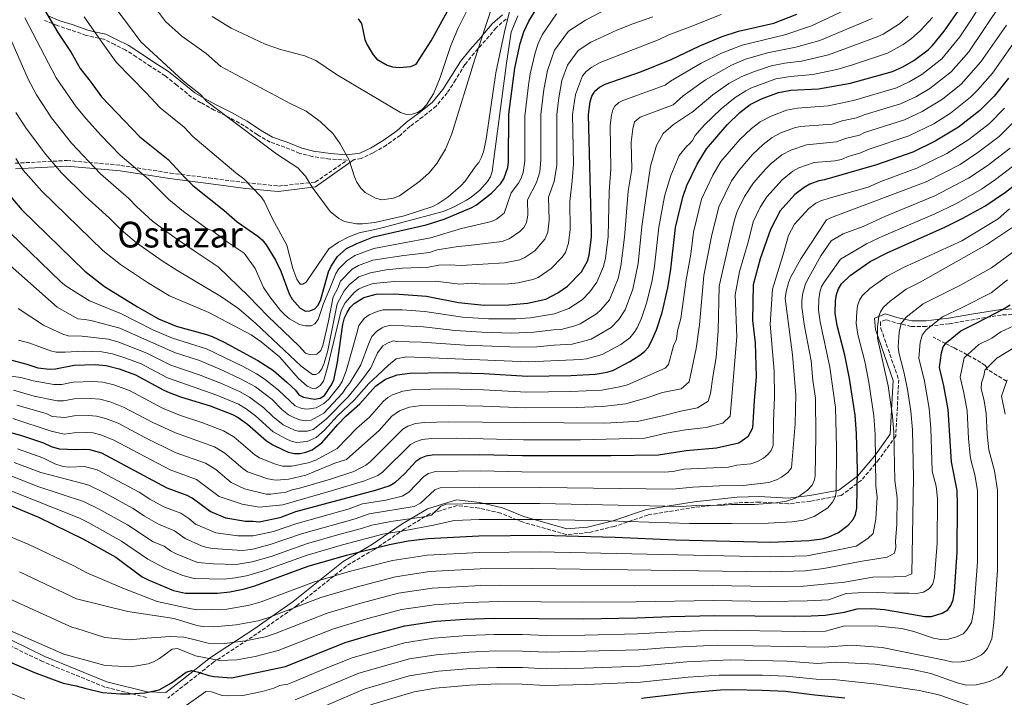
# Model space of a CAD drawing. Units: metres. Extents: x 617129 to 620565, y 4761822 to 4764194.
# Drawn here: x 618771 to 619212, y 4762939 to 4763242 of the extents above; entities that cross this region are included whole.
import ezdxf
from ezdxf.enums import TextEntityAlignment as Align

# ---------------------------------------------------------------- set-up
doc = ezdxf.new("R2010")
doc.units = ezdxf.units.M
doc.header["$MEASUREMENT"] = 0
doc.linetypes.add('DGN Style 3', pattern=[2.435891, 1.739922, -0.695969])
for name, color, linetype, lineweight in [('Barranco lineal', 142, 'DGN Style 3', 13), ('Camino', 7, 'DGN Style 3', 0), ('Curva de nivel directora', 30, 'Continuous', 30), ('Curva de nivel intermedia', 30, 'Continuous', 0), ('Margen derecho', 7, 'Continuous', 0), ('Texto de Área (paraje) menor', 7, 'Continuous', 0)]:
    doc.layers.add(name, color=color, linetype=linetype, lineweight=lineweight)
doc.styles.add('Style-Arial', font='arial.ttf')

msp = doc.modelspace()

# ---------------------------------------------------------------- linework, layer by layer
at = {"layer": 'Barranco lineal', "color": 142, "linetype": 'DGN Style 3', "lineweight": 13}
msp.add_polyline3d([(619212.6, 4763080.72, 960), (619203.45, 4763086.21, 965), (619203.67, 4763086.97, 966), (619203.02, 4763087.72, 966), (619201.05, 4763089.01, 966.97), (619195.03, 4763092.46, 970), (619189.13, 4763095.55, 973.83), (619187.08, 4763096.6, 974.73), (619185.31, 4763097.5, 975), (619179.72, 4763100.33, 975)], dxfattribs=at)
at = {"layer": 'Camino', "color": 7, "linetype": 'DGN Style 3', "lineweight": 0}
for points in [[(618813.93, 4763231.09, 1105.58), (618809.04, 4763233.54, 1105.16), (618806.93, 4763233.98, 1105), (618801.17, 4763235.2, 1103.87), (618793.92, 4763237.77, 1101.44), (618788.44, 4763239.57, 1100.16), (618786.12, 4763240.49, 1100), (618782.48, 4763241.94, 1100)], [(618988.84, 4763242.55, 1110.36), (618984.4, 4763238.56, 1112.33), (618979.63, 4763233.01, 1114.45), (618976.4, 4763229.31, 1115), (618974.72, 4763227.37, 1115.02), (618970.45, 4763222.18, 1115.06), (618966.32, 4763215.34, 1115.11), (618962.57, 4763209.62, 1115.16), (618957.58, 4763203.61, 1115.21), (618951.59, 4763198.77, 1115.27), (618946, 4763194.6, 1115.31), (618941.6, 4763190.65, 1115.35), (618935.36, 4763186.19, 1115.4), (618929.43, 4763182.71, 1115.45), (618924.15, 4763180.16, 1115.49), (618920.99, 4763179.8, 1115.29)], [(618769.36, 4763178.09, 1079.41), (618792.62, 4763179.31, 1087.26), (618816.67, 4763177.11, 1093.66), (618838.7, 4763173.71, 1098.63), (618856.01, 4763171.53, 1102.15), (618872.79, 4763169.35, 1104.86), (618887.16, 4763167.9, 1107.19), (618903.55, 4763169.63, 1110.58), (618917.84, 4763179.43, 1115.1), (618910.04, 4763179.96, 1113.94), (618902.23, 4763181.09, 1113.33), (618896.69, 4763182.5, 1112.89), (618890.03, 4763185.26, 1112.33), (618883.42, 4763187.53, 1111.79), (618877.7, 4763190.8, 1111.28), (618871.78, 4763194.82, 1110.73), (618865.02, 4763198.6, 1110.13), (618863.46, 4763199.36, 1110), (618858.41, 4763201.82, 1109.57), (618852.47, 4763205.13, 1109.05), (618848.29, 4763207.61, 1108.69), (618841.64, 4763212.99, 1108.05), (618836.51, 4763217.1, 1107.56), (618830.04, 4763221.3, 1106.99), (618823.57, 4763225.62, 1106.41), (618818.65, 4763228.76, 1105.97), (618813.93, 4763231.09, 1105.58)], [(619219.85, 4763110.62, 971.09), (619210.23, 4763110.24, 973.85), (619198.26, 4763108.31, 976.04), (619186.91, 4763106.34, 977.86), (619176.66, 4763105.13, 980.61), (619169.95, 4763105.13, 982.97), (619162.89, 4763106.79, 986.28), (619158.62, 4763108.13, 988.4), (619156.15, 4763107.16, 989.52), (619156.39, 4763104.23, 989.19), (619164.39, 4763081.31, 986.83), (619163.07, 4763056.15, 989.48), (619155.48, 4763045.68, 994.17), (619147.7, 4763036.36, 998.89), (619138.63, 4763029.56, 1003.78), (619125.01, 4763027.08, 1007.89), (619115.09, 4763025.87, 1009.28), (619102.02, 4763026.66, 1010.5), (619092.39, 4763026.28, 1010.43), (619073.3, 4763024.33, 1009.51), (619052.24, 4763020.85, 1007.07), (619037.27, 4763015.77, 1003.32), (619025.68, 4763012.96, 1001.18), (619015.82, 4763012.12, 1000.43), (618996.01, 4763017.77, 1004.24), (618986.44, 4763021.68, 1007), (618976.73, 4763023.95, 1008.57), (618966.93, 4763025.05, 1009.51), (618954.76, 4763021.37, 1010.58), (618943.36, 4763014.5, 1005.58), (618929.97, 4763005.47, 999.62), (618917.51, 4762998.07, 996.86), (618895.22, 4762980.25, 990.27), (618877.47, 4762967.76, 986.34), (618858.25, 4762955.17, 979.18), (618846.25, 4762945.65, 973.26), (618837.63, 4762939, 972.92)], [(618828.11, 4762939.25, 974.08), (618809.55, 4762943.94, 976.05), (618781.67, 4762955.36, 977.32), (618759.53, 4762966.06, 977.74)]]:
    msp.add_polyline3d(points, dxfattribs=at)
at = {"layer": 'Curva de nivel directora', "color": 30, "linetype": 'Continuous', "lineweight": 30, "flags": 128}
for points, elevation in [([(618922.75, 4763242.57), (618924.24, 4763240.56), (618925.78, 4763233.38), (618926.73, 4763231.07), (618929.48, 4763226.48), (618931.1, 4763224.57), (618935.76, 4763221.91), (618938.14, 4763221.14), (618941, 4763220.85), (618946.22, 4763221.25), (618948.64, 4763222.39), (618955.34, 4763232.85), (618970.7, 4763260.77)], 1125), ([(618778.14, 4763254.04), (618788.49, 4763236.47), (618794.51, 4763227.54), (618798.54, 4763220.37), (618803.45, 4763214.22), (618808.06, 4763207.76), (618825.11, 4763189.9), (618837.8, 4763179.69), (618845.2, 4763171.65), (618848.84, 4763168.2), (618862.71, 4763157.17), (618868.64, 4763151.87), (618877.87, 4763145.55), (618879.82, 4763143.78), (618881.68, 4763141.65), (618885.75, 4763134.77), (618888.17, 4763129.81), (618891.92, 4763119.68), (618893.28, 4763117.32), (618896.79, 4763113.23), (618899.18, 4763112.02), (618901.08, 4763112.06), (618903.41, 4763112.96), (618904.66, 4763114.51), (618905.87, 4763116.8), (618909.55, 4763129.51), (618910.68, 4763132.08), (618913.52, 4763136.35), (618917.58, 4763139.95), (618922.09, 4763142.23), (618929.53, 4763145.14), (618953.08, 4763150.51), (618961.2, 4763153.15), (618973.51, 4763158.34), (618975.69, 4763159.56), (618982.31, 4763164.73), (618986.33, 4763168.9), (618987.91, 4763171.12), (618989.61, 4763176.15), (618989.91, 4763178.7), (618990.13, 4763199.95), (618992.72, 4763220.62), (618995.19, 4763231.65), (618996.75, 4763236.85), (618999.04, 4763241.66), (619003.41, 4763248.64)], 1100), ([(618763.44, 4763167.77), (618772.45, 4763157.23), (618800.54, 4763129.89), (618809.38, 4763123.02), (618824.1, 4763113.85), (618833.56, 4763108.48), (618841.33, 4763105.29), (618854.99, 4763101.58), (618857.55, 4763100.58), (618862.78, 4763098.14), (618877.84, 4763089.92), (618884.84, 4763085.42), (618890.86, 4763080.29), (618894.67, 4763076.66), (618896.26, 4763074.61), (618898.29, 4763073.48), (618903.24, 4763072.69), (618905.77, 4763073.03), (618907.62, 4763074.34), (618910.56, 4763078.56), (618911.81, 4763081.06), (618913.45, 4763089.1), (618915.86, 4763105.95), (618916.69, 4763108.95), (618917.81, 4763111.43), (618919.21, 4763113.55), (618920.99, 4763115.41), (618925.22, 4763118.12), (618930.79, 4763119.63), (618938.99, 4763119.77), (618953.24, 4763118.62), (618967.63, 4763115.83), (618979, 4763114.7), (618990.12, 4763114.77), (618998.5, 4763115.52), (619006.68, 4763117.37), (619012.01, 4763120.11), (619016.36, 4763123.2), (619022.58, 4763129.53), (619025.27, 4763134.25), (619026.04, 4763136.96), (619026.98, 4763145), (619027.05, 4763148.01), (619025.71, 4763199.81), (619026.41, 4763205.5), (619027.17, 4763208.06), (619028.75, 4763210.46), (619030.6, 4763212.13), (619033.21, 4763213.47), (619049.42, 4763219.02), (619062.63, 4763224.42), (619075.47, 4763230.62), (619085.45, 4763234.67), (619092.81, 4763237.09), (619108.51, 4763240.73), (619118.77, 4763244.71)], 1075), ([(619052.3, 4763095.78), (619053.67, 4763098.26), (619056.06, 4763103.59), (619058.61, 4763111.32), (619061.12, 4763122.36), (619062.57, 4763130.79), (619064.66, 4763149.31), (619067.9, 4763162.93), (619069.59, 4763168.08), (619074.26, 4763177.72), (619078.43, 4763184.58), (619087.68, 4763195.24), (619093.35, 4763200.76), (619098.01, 4763204.27), (619102.97, 4763206.8), (619110.58, 4763209.74), (619116.11, 4763210.72), (619128.56, 4763211.4), (619142.86, 4763213.93), (619161.56, 4763219.02), (619166.18, 4763221.11), (619171.06, 4763223.99), (619177.49, 4763228.81), (619179.41, 4763230.78), (619184.75, 4763237.09), (619190.9, 4763246.11)], 1050), ([(619213.5, 4763216.17), (619206.97, 4763208.11), (619200.66, 4763201.65), (619191.12, 4763194.27), (619180.73, 4763187.91), (619170.67, 4763183.1), (619154.5, 4763177.41), (619131.12, 4763170.72), (619128.66, 4763170.26), (619124.6, 4763168.67), (619122.03, 4763167.3), (619117.98, 4763164.04), (619111.39, 4763156.76), (619107.06, 4763148.53), (619102.43, 4763135.32), (619099.35, 4763123.67), (619099.08, 4763107.86), (619100.27, 4763097.81), (619100.6, 4763082.68), (619099.72, 4763072.01), (619098.99, 4763059.66), (619096.95, 4763055.81), (619092.85, 4763052.96), (619082.9, 4763050.68), (619069.39, 4763049.53), (619056.95, 4763047.54), (619035.7, 4763047.23), (618996.25, 4763047.3), (618976.95, 4763047.81), (618955.83, 4763047.64), (618953.04, 4763047.18), (618950.71, 4763046.29), (618948.52, 4763044.76), (618943.78, 4763039.62), (618939.06, 4763035.22), (618936.93, 4763033.92), (618930.3, 4763031.79), (618915.89, 4763028), (618894.8, 4763022.2), (618887.76, 4763019.61), (618878.42, 4763017.72), (618875.74, 4763018.02), (618872.37, 4763017.88), (618863.6, 4763019.38), (618856.52, 4763022.43), (618848.58, 4763028.37), (618846.37, 4763029.53), (618837.41, 4763032.84), (618808.11, 4763048.45), (618802.83, 4763049.97), (618800.34, 4763050.18), (618796.42, 4763050.02), (618789.23, 4763050.32), (618785.66, 4763051.32), (618782.28, 4763052.96), (618772.01, 4763056.45), (618767.08, 4763057.8)], 1025), ([(619140.31, 4763092.26), (619136.9, 4763105.5), (619136.01, 4763111.01), (619136.12, 4763116.54), (619136.58, 4763119.39), (619137.52, 4763121.98), (619138.8, 4763124.25), (619142.64, 4763127.93), (619151.56, 4763134.13), (619159.2, 4763138.06), (619185.32, 4763149.64), (619193.1, 4763153.51), (619202.9, 4763158.93), (619212.06, 4763165.2), (619223.29, 4763173.88), (619232.96, 4763183.5), (619240.56, 4763192.99)], 1000), ([(618890.26, 4762953.18), (618916.9, 4762963.87), (618928, 4762967.15), (618943.54, 4762971.26), (618957.45, 4762973.34), (618970.6, 4762974.29), (618983.57, 4762974.79), (619023.28, 4762974.51), (619047.29, 4762974.82), (619062.23, 4762975.55), (619082.13, 4762976), (619117.92, 4762975.58), (619125.2, 4762975.79), (619131.55, 4762976.07), (619140.09, 4762977.38), (619145.85, 4762978.9), (619152.34, 4762979.05), (619158.02, 4762978.63), (619166.62, 4762977.18), (619176.09, 4762975.46), (619179.02, 4762975.54), (619183.82, 4762976.9), (619186.25, 4762978.4), (619187.7, 4762980.43), (619188.68, 4762982.98), (619189.33, 4762986.63), (619190.56, 4763004.25), (619190.69, 4763025.52), (619190.55, 4763031.77), (619187.9, 4763044.69), (619186.44, 4763067.95), (619184.59, 4763078.55), (619182.61, 4763086.71), (619183.47, 4763093.31), (619184.17, 4763096.03), (619185.7, 4763098.01), (619192.08, 4763103.24), (619199.33, 4763106.72), (619210.78, 4763112.74), (619214.13, 4763114.83)], 975), ([(618763.43, 4763091.26), (618774.57, 4763088.31), (618779.5, 4763086.65), (618784.77, 4763086.06), (618787.42, 4763086.23), (618795.86, 4763087.85), (618805.13, 4763088.12), (618810.12, 4763087.71), (618815.92, 4763086.23), (618823.24, 4763083.57), (618835.87, 4763076.59), (618838.2, 4763075.58), (618843.29, 4763073.71), (618856.57, 4763069.58), (618866.51, 4763065.77), (618869.1, 4763064.39), (618873.28, 4763061.42), (618881.83, 4763054.01), (618884.53, 4763052.26), (618889.15, 4763049.91), (618891.49, 4763048.94), (618894.34, 4763048.36), (618896.84, 4763048.41), (618899.33, 4763048.97), (618902.11, 4763050.03), (618906.57, 4763053.15), (618913.6, 4763061.27), (618917.21, 4763065), (618923.47, 4763070.52), (618930.53, 4763078.49), (618934.9, 4763081.56), (618940.21, 4763083.48), (618945.8, 4763084.28), (618962.4, 4763084.54), (618978.94, 4763084.08), (618998.37, 4763082.93), (619017.73, 4763083.2), (619028.74, 4763083.74), (619034.04, 4763084.75), (619036.8, 4763085.66), (619044.21, 4763089.49), (619048.66, 4763092.26), (619050.67, 4763093.88), (619052.3, 4763095.78)], 1050), ([(618764.51, 4763026.24), (618779.79, 4763019.86), (618800.03, 4763010.06), (618814.37, 4763001.93), (618826.24, 4762993.28), (618828.9, 4762991.82), (618840.22, 4762987.05), (618845.59, 4762985.87), (618859.86, 4762985.84), (618865.34, 4762986.51), (618871.34, 4762987.69), (618876.49, 4762989.13), (618900.33, 4762997.91), (618917.54, 4763002.96), (618936.72, 4763007.74), (618945.06, 4763009.24), (618954.03, 4763010.42), (618976.64, 4763011.52), (619004.89, 4763011.77), (619037.66, 4763010.94), (619064.61, 4763009.74), (619107.15, 4763008.67), (619124.14, 4763009.4), (619130.08, 4763010.27), (619132.76, 4763010.99), (619137.38, 4763013.1), (619141.83, 4763016.29), (619143.96, 4763018.83), (619145.05, 4763021.07), (619145.69, 4763023.95), (619145.9, 4763040.9), (619145.51, 4763057.3), (619144.9, 4763065.51), (619142.42, 4763081.85), (619140.31, 4763092.26)], 1000), ([(618749.54, 4762962.52), (618778.13, 4762950.45), (618790.94, 4762945.64), (618796.73, 4762944.56), (618800.59, 4762943.51), (618808.39, 4762941.45), (618816.53, 4762940.88), (618820.62, 4762940.91), (618827.42, 4762941.42), (618833.8, 4762942.73), (618839.24, 4762945.77), (618845.85, 4762950.59), (618848.28, 4762951.3), (618851.36, 4762950.66), (618855.94, 4762949.04), (618858.4, 4762948.62), (618866.05, 4762948), (618890.26, 4762953.18)], 975), ([(619049.44, 4762939.04), (619070.87, 4762941.51), (619084.66, 4762942.64), (619089.76, 4762942.84), (619103.4, 4762942.63), (619113.7, 4762942.08), (619126.93, 4762940.41), (619140.23, 4762939.15)], 950)]:
    msp.add_lwpolyline(points, dxfattribs=dict(at, elevation=elevation))
at = {"layer": 'Curva de nivel intermedia', "color": 30, "linetype": 'Continuous', "lineweight": 0, "flags": 128}
for points, elevation in [([(618964.6, 4763191.22), (618974.89, 4763224.67), (618988.25, 4763265.67)], 1115), ([(618867.17, 4763055.76), (618876.54, 4763047.79), (618878.64, 4763046.44), (618885.79, 4763043.5), (618888.88, 4763042.69), (618893.02, 4763042.61), (618900.39, 4763044.15), (618903.89, 4763045.38), (618913.29, 4763050.6), (618922.14, 4763059.6), (618927.77, 4763064.57), (618934.13, 4763071.74), (618936.02, 4763073.35), (618938.06, 4763074.51), (618942.76, 4763076.22), (618947.78, 4763076.96), (618962.81, 4763077.19), (618978.71, 4763076.83), (618997.94, 4763075.81), (619017.69, 4763076.03), (619031.59, 4763076.7), (619039.58, 4763078.07), (619043.08, 4763079.06), (619059.95, 4763086.5), (619061.46, 4763088.09), (619063.75, 4763096.47), (619064.97, 4763099.45), (619065.46, 4763103.15), (619066.94, 4763108.62), (619069.37, 4763125.91), (619071.5, 4763137.44), (619072.66, 4763147.32), (619076.23, 4763162), (619081.24, 4763172.76), (619084.92, 4763178.87), (619093.38, 4763188.65), (619098.49, 4763193.62), (619102.46, 4763196.65), (619107.34, 4763199.19), (619114.2, 4763201.84), (619119.12, 4763202.72), (619132.85, 4763203.68), (619144.18, 4763206.17), (619163.38, 4763211.83), (619169.09, 4763214.47), (619174.65, 4763217.77), (619183.58, 4763224.76), (619191.63, 4763234.55), (619196.82, 4763242.15), (619206.41, 4763257.76)], 1045), ([(618962.76, 4763162.91), (618968.63, 4763168.04), (618970.58, 4763170.08), (618975.05, 4763176.54), (618976.75, 4763178.38), (618977.94, 4763180.77), (618978.77, 4763183.12), (618979.97, 4763188.83), (618984.22, 4763218.53), (618988.22, 4763236.8), (618994.19, 4763261.59)], 1110), ([(618795.79, 4763072.72), (618803.22, 4763072.94), (618807.2, 4763072.62), (618811.85, 4763071.43), (618817.91, 4763069.08), (618830.92, 4763062.14), (618841.04, 4763057.58), (618858.45, 4763051.27), (618863.14, 4763048.49), (618871.24, 4763041.57), (618873.34, 4763040.22), (618882.43, 4763037.09), (618884.9, 4763036.54), (618886.26, 4763036.45), (618891.71, 4763036.86), (618899.41, 4763038.73), (618912.36, 4763043.97), (618917.48, 4763045.63), (618927.07, 4763054.2), (618932.08, 4763058.62), (618937.72, 4763065), (618941.22, 4763067.45), (618945.47, 4763068.99), (618949.95, 4763069.63), (618963.23, 4763069.84), (618978.48, 4763069.57), (618997.52, 4763068.68), (619020.16, 4763068.89), (619031.96, 4763069.35), (619042.36, 4763070.48), (619052.28, 4763073.44), (619058.85, 4763075.58), (619067.09, 4763077.3), (619070.63, 4763080.39), (619073.88, 4763095.32), (619075.27, 4763105.92), (619077.28, 4763127.94), (619080.67, 4763145.32), (619083.93, 4763158.63), (619089.59, 4763170.21), (619092.99, 4763175.04), (619099.08, 4763182.06), (619103.82, 4763186.5), (619107.76, 4763189.57), (619111.73, 4763191.6), (619117.81, 4763193.95), (619120.24, 4763194.55), (619134.67, 4763195.62), (619139.07, 4763196.99), (619145.49, 4763198.42), (619149.43, 4763199.88), (619165.2, 4763204.65), (619172, 4763207.83), (619178.25, 4763211.54), (619187.87, 4763218.96), (619195.64, 4763227.93), (619210.31, 4763249.62)], 1040), ([(618813.49, 4763248.49), (618820.07, 4763239.82), (618825.56, 4763232.32), (618844.57, 4763214.94), (618852.19, 4763208.81), (618855.1, 4763205.65), (618886.33, 4763182.16), (618895.83, 4763176.03), (618899.27, 4763172.32), (618902.11, 4763167.37), (618910.17, 4763156.58), (618914.04, 4763153.33), (618916.57, 4763152.01), (618921.93, 4763150.96), (618924.74, 4763150.94), (618930.17, 4763151.52), (618943.25, 4763154.61), (618956.05, 4763158.76), (618958.28, 4763159.89), (618962.76, 4763162.91)], 1110), ([(618857.42, 4763243.73), (618865.98, 4763238.41), (618881.22, 4763231.24), (618888.08, 4763228.95), (618898.95, 4763226.03), (618903.76, 4763223.99), (618913.09, 4763217.77), (618941.65, 4763200.73), (618944.41, 4763199.88), (618946.86, 4763200.03), (618949.24, 4763200.79), (618951.41, 4763202.14), (618953.33, 4763204.14), (618956.36, 4763209.06), (618959.36, 4763216.48), (618964.11, 4763230.66), (618967.29, 4763238.18), (618973.4, 4763250.31)], 1120), ([(618877.33, 4763083.97), (618881.23, 4763081.43), (618887.35, 4763076.52), (618894.62, 4763069.59), (618897.49, 4763068.41), (618899.97, 4763068.15), (618903.91, 4763068.78), (618907.34, 4763070.68), (618909.53, 4763072.47), (618914.22, 4763078.43), (618915.56, 4763080.55), (618917.59, 4763085.79), (618921.96, 4763101.58), (618923.1, 4763105.6), (618925.61, 4763108.82), (618927.63, 4763110.26), (618931.27, 4763111.88), (618933.79, 4763112.56), (618942.34, 4763112.51), (618952.58, 4763111.76), (618969.38, 4763109.31), (618980.99, 4763108.59), (618993.26, 4763108.59), (618999.84, 4763109.02), (619010.52, 4763110.71), (619016.96, 4763113.22), (619022.83, 4763117.02), (619026.35, 4763120.57), (619029.48, 4763124.93), (619032.44, 4763131.87), (619033.35, 4763135.72), (619034.44, 4763145.27), (619035, 4763165.52), (619035.7, 4763175.5), (619035.43, 4763194.88), (619035.95, 4763199.55), (619036.59, 4763201.99), (619037.43, 4763203.58), (619039.33, 4763205.25), (619040.99, 4763206.06), (619059.94, 4763213.03), (619062.37, 4763214.73), (619076.12, 4763222.78), (619085.22, 4763227.34), (619094.39, 4763230.79), (619113.39, 4763235.53), (619125.41, 4763239.47), (619147.93, 4763250.05)], 1070), ([(618831.75, 4763247.92), (618836.61, 4763241.38), (618843.87, 4763234.94), (618854.8, 4763227.07), (618861.32, 4763221.27), (618892.67, 4763204.58), (618899.46, 4763201.3), (618905.74, 4763196.72), (618911.55, 4763191.2), (618914.71, 4763186.81), (618918.68, 4763179.42), (618921.07, 4763172.01), (618922.15, 4763169.58), (618923.88, 4763166.93), (618925.83, 4763164.98), (618930.51, 4763162.49), (618933.35, 4763161.8), (618938.51, 4763162.44), (618941.27, 4763163.52), (618950.31, 4763170.09), (618954.43, 4763173.86), (618957.9, 4763177.97), (618961.83, 4763184.43), (618964.6, 4763191.22)], 1115), ([(618968.18, 4763124.07), (618973.61, 4763124.48), (618978.59, 4763123.98), (618990.12, 4763124.24), (618994.33, 4763124.64), (619000.87, 4763126.11), (619003.16, 4763127.08), (619009.01, 4763131.09), (619013.99, 4763136.15), (619015.45, 4763138.19), (619016.71, 4763142.36), (619017.51, 4763148.53), (619017.3, 4763160.93), (619018.44, 4763170.18), (619018.94, 4763177.6), (619018.59, 4763199.84), (619019.87, 4763208.83), (619023.07, 4763217.12), (619024.69, 4763219.02), (619027.12, 4763221), (619030.94, 4763223.18), (619057.28, 4763233.43), (619061.68, 4763235.51), (619071.16, 4763239.03), (619084.96, 4763244.63)], 1080), ([(618994.36, 4763169.22), (618995.57, 4763171.41), (618996.42, 4763173.88), (618997.17, 4763179.01), (618997.18, 4763199.06), (618998.88, 4763212.96), (618999.61, 4763218.11), (619001.9, 4763227.41), (619003.15, 4763231.57), (619004.98, 4763235.42), (619011.46, 4763244.81)], 1095), ([(618995.02, 4763147.58), (618996.81, 4763149.39), (618997.99, 4763151.61), (618998.55, 4763154.85), (618998.47, 4763161.79), (619002.38, 4763169.54), (619003.9, 4763174.31), (619004.43, 4763179.39), (619004.36, 4763199.89), (619005.76, 4763211.1), (619007.35, 4763219.5), (619010.55, 4763228.59), (619016.83, 4763237.13), (619024.38, 4763242.1), (619035, 4763247.53)], 1090), ([(618761.64, 4763137.13), (618788.22, 4763113.77), (618797.43, 4763108.47), (618800.6, 4763108.3), (618803.28, 4763107.78), (618816.19, 4763104.34), (618840.59, 4763093.42), (618851.8, 4763089.97), (618861.97, 4763085.6), (618870.13, 4763081.75), (618876.86, 4763078.09), (618884.24, 4763072.41), (618888.58, 4763067.98), (618891.53, 4763065.68), (618894.34, 4763064.23), (618896.71, 4763063.43), (618899.21, 4763062.89), (618901.68, 4763063.21), (618907.32, 4763066.37), (618915.72, 4763075.34), (618917.31, 4763077.79), (618918.88, 4763079.57), (618923.99, 4763087.95), (618927.36, 4763097.24), (618928.82, 4763100.59), (618931.08, 4763103.09), (618933.41, 4763104.46), (618934.36, 4763104.95), (618936.79, 4763105.49), (618943.21, 4763105.46), (618951.91, 4763104.91), (618966.15, 4763103.26), (618977.98, 4763102.56), (618991.42, 4763102.15), (619001.19, 4763102.52), (619010.1, 4763103.69), (619013.5, 4763103.82), (619019.62, 4763105.37), (619021.92, 4763106.33), (619029.3, 4763110.84), (619031.16, 4763112.49), (619035.02, 4763117.02), (619038.95, 4763126.57), (619040.2, 4763132.03), (619041.86, 4763145.04), (619043.41, 4763165.56), (619045.07, 4763175.49), (619044.76, 4763187.49), (619045.46, 4763193.48), (619046.28, 4763196.57), (619048.74, 4763198.71), (619063.52, 4763204.2), (619068.03, 4763208.23), (619078.05, 4763215.36), (619089.6, 4763221.99), (619095.95, 4763224.55), (619105.76, 4763227.5), (619118.31, 4763229.98), (619129.16, 4763232.98), (619152.49, 4763242.81)], 1065), ([(619168.56, 4763243.75), (619164.65, 4763240.42), (619157.4, 4763235.78), (619154.79, 4763234.52), (619132.91, 4763226.48), (619120.89, 4763223.73), (619113.5, 4763222.8), (619107.37, 4763221.58), (619099.88, 4763219.14), (619094.24, 4763216.88), (619088.44, 4763213.73), (619081.26, 4763208.65), (619071.88, 4763200.7), (619071.25, 4763200.48), (619063.66, 4763195.4), (619059.12, 4763191.44), (619056.03, 4763185.96), (619053.43, 4763176.82), (619051.68, 4763164.57), (619049.59, 4763149.79), (619047.96, 4763133.26), (619045.47, 4763121.77), (619042.05, 4763112.59), (619039.32, 4763108.17), (619035.77, 4763104.65), (619026.88, 4763099.44), (619018.34, 4763097.18), (619010.31, 4763096.83), (619002.54, 4763096.03), (618994.56, 4763095.82), (618970.41, 4763096.75), (618951.24, 4763098.06), (618939.8, 4763098.42), (618938.35, 4763098.63), (618935.83, 4763097.71), (618933.73, 4763096.52), (618931.44, 4763093.38), (618928.42, 4763086.6), (618924.16, 4763080.96), (618918.3, 4763073.73), (618908.5, 4763063.7), (618902.56, 4763059.09), (618900.13, 4763058.38), (618895.91, 4763058.35), (618894.21, 4763058.76), (618889.23, 4763061.2), (618884.57, 4763064.86), (618880.64, 4763068.71), (618874.11, 4763073.59), (618869.64, 4763076), (618861.68, 4763079.57), (618852.14, 4763083.34), (618839.03, 4763087.8), (618828.29, 4763093.15), (618815.71, 4763098.17), (618811.07, 4763099.44), (618799.17, 4763100.82), (618793.12, 4763101.01), (618790.73, 4763101.69), (618782.06, 4763105.71), (618770.83, 4763113.2)], 1060), ([(618773.79, 4763243.02), (618777.24, 4763236.2), (618787.79, 4763216.25), (618796.73, 4763203.26), (618801.23, 4763197.79), (618807.65, 4763190.62), (618816.37, 4763181.62), (618829.03, 4763171.01), (618838.04, 4763161.92), (618844.61, 4763156.56), (618855.17, 4763148.79), (618857.69, 4763147.89), (618863.34, 4763143.6), (618871.8, 4763137.93), (618876.71, 4763131.06), (618880.4, 4763122.6), (618883.2, 4763118.32), (618888.06, 4763112.25), (618890.01, 4763110.36), (618892.1, 4763108.59), (618896.52, 4763106.03), (618899.21, 4763105.4), (618901.71, 4763105.39), (618903.32, 4763106.32), (618904.81, 4763108.21), (618907.31, 4763115.33), (618909.81, 4763121.34), (618912.74, 4763128.74), (618914.12, 4763130.82), (618917.64, 4763134.48), (618921.32, 4763136.77), (618929.78, 4763140.04), (618955.01, 4763144.75), (618968.94, 4763148.97), (618982.32, 4763152.09), (618984.58, 4763153.11), (618988.01, 4763155.73), (618991.17, 4763164.89), (618994.36, 4763169.22)], 1095), ([(618783.28, 4763066.2), (618785.98, 4763064.89), (618791.58, 4763064.36), (618795.76, 4763065.16), (618802.26, 4763065.35), (618805.75, 4763065.07), (618809.81, 4763064.03), (618815.4, 4763061.85), (618827.33, 4763055.46), (618840.99, 4763048.86), (618854.43, 4763044.02), (618859.11, 4763041.22), (618865.95, 4763035.35), (618871.97, 4763032.53), (618881.56, 4763030.22), (618883.65, 4763030.21), (618890.39, 4763031.11), (618893.21, 4763032.14), (618897.07, 4763032.96), (618910.38, 4763036.81), (618920.81, 4763040.33), (618926.1, 4763043.12), (618928.04, 4763044.68), (618942.76, 4763059.26), (618944.9, 4763060.54), (618948.42, 4763061.73), (618952.32, 4763062.26), (618963.27, 4763062.49), (618978.25, 4763062.31), (619032.91, 4763061.84), (619041.12, 4763062.34), (619048.14, 4763062.81), (619059.32, 4763065.34), (619066.96, 4763067.21), (619074.49, 4763068.8), (619079.22, 4763071.72), (619080.29, 4763075.15), (619081.3, 4763082.55), (619082.78, 4763091.19), (619083.61, 4763103.21), (619084.12, 4763123.16), (619088.67, 4763143.33), (619090.94, 4763152.86), (619092.12, 4763156.47), (619095.39, 4763163.21), (619099.45, 4763169.33), (619104.78, 4763175.47), (619107.29, 4763177.91), (619112.14, 4763181.9), (619116.1, 4763183.99), (619123.15, 4763186.36), (619136.49, 4763187.58), (619140.63, 4763189.13), (619146.81, 4763190.67), (619149.13, 4763191.77), (619167.02, 4763197.46), (619174.91, 4763201.19), (619183.89, 4763206.76), (619192.29, 4763213.39), (619201.08, 4763223.35), (619212.52, 4763239.84)], 1035), ([(618800.3, 4763243.52), (618807.9, 4763232.59), (618814.5, 4763223.27), (618828, 4763209.5), (618834.27, 4763202.91), (618844.97, 4763194.27), (618848.87, 4763190.04), (618868.05, 4763173.79), (618871.65, 4763171.15), (618879.28, 4763163.25), (618880.66, 4763161.17), (618884.51, 4763153.3), (618890.87, 4763141.47), (618893.56, 4763131.1), (618895.38, 4763126.3), (618896.82, 4763124.09), (618898, 4763124.03), (618899.52, 4763124.88), (618909.57, 4763139.88), (618913.89, 4763142.74), (618918.55, 4763145.21), (618923.21, 4763146.95), (618932.26, 4763148.9), (618960.71, 4763156.52), (618965.3, 4763158.46), (618971.17, 4763161.62), (618973.3, 4763162.95), (618977.14, 4763166.1), (618980.49, 4763169.89), (618981.84, 4763172.03), (618982.68, 4763174.35), (618989.07, 4763222.87), (618991.18, 4763236.7), (618994.1, 4763243.94)], 1105), ([(619179.4, 4763243.28), (619173.98, 4763237.27), (619170.08, 4763233.86), (619166.37, 4763231.17), (619159.38, 4763227.22), (619143.3, 4763221.99), (619136.65, 4763219.99), (619125.95, 4763217.81), (619116.03, 4763216.91), (619109.45, 4763215.77), (619098.63, 4763211.78), (619095.97, 4763210.5), (619091.22, 4763207.5), (619084.95, 4763202.38), (619077.42, 4763195.03), (619073.44, 4763190.51), (619072.18, 4763188.22), (619070.68, 4763186.55), (619069.68, 4763185.68), (619066.24, 4763181.56), (619062.46, 4763172.62), (619060.14, 4763164.9), (619059.7, 4763163.23), (619057.12, 4763149.55), (619055.27, 4763132.02), (619054.13, 4763125.62), (619051.84, 4763115.99), (619049.36, 4763108.77), (619047.45, 4763104.51), (619046.13, 4763102.4), (619044.15, 4763100.09), (619040.1, 4763097.08), (619031.84, 4763092.55), (619024.77, 4763090.7), (619022.29, 4763090.37), (618998.88, 4763089.38), (618944.37, 4763091.57), (618939.77, 4763090.65), (618936.34, 4763087.84), (618931.32, 4763083.19), (618927.46, 4763079.56), (618920.88, 4763072.12), (618913.5, 4763065.12), (618907.69, 4763058.79), (618903.97, 4763055.51), (618899.94, 4763053.68), (618895.11, 4763053.33), (618892.85, 4763053.85), (618890.56, 4763054.86), (618884.78, 4763058.08), (618876.8, 4763065.2), (618872.63, 4763068.27), (618869.19, 4763070.33), (618859.6, 4763074.4), (618837.47, 4763082.19), (618825.77, 4763088.36), (618818.86, 4763091.01)], 1055), ([(618902.29, 4763083.64), (618903.75, 4763083.59), (618905.18, 4763084.44), (618906.45, 4763086.19), (618907.57, 4763088.67), (618909.25, 4763094.38), (618913.32, 4763115.3), (618916.41, 4763121.05), (618918.68, 4763123.72), (618923.06, 4763127.31), (618928.24, 4763129.03), (618935.23, 4763130.45), (618942.55, 4763131.13), (618954.13, 4763131.68), (618958.82, 4763132.53), (618963.61, 4763132.74), (618968.74, 4763132.31), (618988.13, 4763133.57), (618995.07, 4763134.86), (618997.31, 4763135.98), (619001.67, 4763138.98), (619006.14, 4763144.07), (619007.48, 4763147.23), (619008.05, 4763152.7), (619007.85, 4763162.86), (619010.41, 4763169.87), (619011.61, 4763177.26), (619011.48, 4763199.87), (619012.4, 4763207.25), (619013.83, 4763215.03), (619016.38, 4763221.92), (619021.03, 4763228.47), (619026.72, 4763232.26), (619038.35, 4763237.52), (619045.57, 4763240.4), (619054.51, 4763243.59)], 1085), ([(618767.46, 4763233.44), (618775.3, 4763215.65), (618778.91, 4763208.71), (618785.62, 4763198.38), (618794.62, 4763186.99), (618807.63, 4763173.34), (618820.26, 4763162.33), (618823.72, 4763158.73), (618830.87, 4763152.2), (618840.48, 4763145.06), (618849.47, 4763138.87), (618860.13, 4763131.72), (618873.78, 4763118.71), (618882.34, 4763109.79), (618896.41, 4763096.28), (618899.25, 4763093.21), (618901.45, 4763092.45), (618904.3, 4763092.79), (618905.99, 4763094.33), (618906.92, 4763096.67), (618909.37, 4763106.9), (618911.57, 4763118.32), (618913.65, 4763122.22), (618914.8, 4763125.41), (618920.02, 4763130.78), (618922.88, 4763132.33), (618929.27, 4763134.71), (618943.08, 4763136.91), (618954.57, 4763138.22), (618958.02, 4763139.34), (618967.47, 4763140.91), (618972.15, 4763141.24), (618987.11, 4763143.1), (618990.28, 4763144.23), (618995.02, 4763147.58)], 1090), ([(618955.59, 4763055), (618966.55, 4763055.14), (618996.67, 4763054.43), (619022.09, 4763054.5), (619050.92, 4763055.22), (619060.36, 4763057.39), (619068.99, 4763058.89), (619078.25, 4763060.01), (619085.72, 4763061.85), (619088.96, 4763065), (619089.74, 4763073.83), (619091.94, 4763100.51), (619091.33, 4763119.3), (619093.23, 4763129.66), (619097.02, 4763142.79), (619099.33, 4763151.9), (619102.43, 4763158.38), (619105.41, 4763163), (619112.26, 4763170.64), (619117.08, 4763174.6), (619119.71, 4763176.05), (619126.52, 4763178.42), (619135.84, 4763179.15), (619138.79, 4763179.68), (619142.19, 4763181.28), (619147.03, 4763182.55), (619151.23, 4763184.39), (619168.84, 4763190.28), (619180.02, 4763195.74), (619187.5, 4763200.53), (619196.52, 4763207.55), (619199.8, 4763210.84), (619206.25, 4763218.41), (619217.39, 4763234.31)], 1030), ([(618769.75, 4763200.81), (618774.47, 4763193.46), (618783.06, 4763181.93), (618790.14, 4763173.83), (618800.7, 4763163.35), (618811.49, 4763153.66), (618816.78, 4763148.35), (618823.71, 4763142.47), (618835.16, 4763134.48), (618842.2, 4763130.01), (618861.65, 4763118.32), (618869.47, 4763112.95), (618877.04, 4763106.42), (618897.26, 4763087.44), (618902.29, 4763083.64)], 1085), ([(619211.71, 4763202.69), (619204.96, 4763195.84), (619195.66, 4763188.72), (619185.83, 4763182.47), (619172.48, 4763175.91), (619156.35, 4763169.95), (619150.75, 4763167.42), (619133.26, 4763162.54), (619129.49, 4763161.27), (619127.25, 4763160.18), (619124.16, 4763157.92), (619117.75, 4763150.88), (619115.09, 4763145.75), (619112.68, 4763137.34), (619110.84, 4763131.06)], 1020), ([(618769.01, 4763044.36), (618780.92, 4763039.89), (618799.63, 4763034.91), (618802.36, 4763034.17), (618809.62, 4763030.66), (618822.22, 4763023.76), (618827.29, 4763020.37), (618833.5, 4763016.74), (618840.58, 4763013.82), (618845.41, 4763010.3), (618852.7, 4763007.14), (618855.05, 4763006.27), (618857.7, 4763005.89), (618868.64, 4763005.06), (618871.14, 4763005.05), (618875.65, 4763005.65), (618883.43, 4763007.62), (618897.36, 4763012.5), (618921.4, 4763019.19), (618927.67, 4763021.36), (618947.77, 4763024.71), (618950.64, 4763026.1), (618957, 4763032.17), (618959.43, 4763032.95), (618976.78, 4763033.28), (619004.43, 4763033.14), (619063.26, 4763032.34), (619072.38, 4763033.32), (619084.32, 4763033.88), (619094.85, 4763033.97), (619106.26, 4763035.36), (619109.72, 4763036.58), (619111.91, 4763037.77), (619114.74, 4763039.89), (619116.46, 4763041.91), (619118.15, 4763061.61), (619118.41, 4763074.67), (619116.93, 4763092.41), (619113.64, 4763117.64), (619114.05, 4763120.82), (619115.03, 4763124.62), (619116.02, 4763126.96), (619120.68, 4763135.34), (619132.12, 4763152.83), (619135.01, 4763154.13), (619176.61, 4763169.71), (619191.89, 4763177.58), (619199.76, 4763182.84), (619209.22, 4763190.08), (619216.89, 4763197.68)], 1015), ([(618767.51, 4763038.32), (618780.07, 4763033.42), (618799.92, 4763026.93), (618806.42, 4763023.8), (618819.61, 4763016.49), (618831.08, 4763008.92), (618835.95, 4763006.91), (618838.88, 4763004.77), (618841.11, 4763003.57), (618850.92, 4762999.68), (618857.87, 4762999), (618868.21, 4762998.72), (618875.37, 4762999.94), (618883.81, 4763002.36), (618899.63, 4763008.01), (618914.04, 4763012.21), (618924.16, 4763014.79), (618928.91, 4763016.37), (618937.36, 4763018.02), (618953.19, 4763020.11), (618955.58, 4763020.83), (618959.73, 4763024.81), (618962.09, 4763025.66), (618977.1, 4763026.03), (619003.98, 4763026.02), (619067.04, 4763024.72), (619076.47, 4763025.29), (619084.52, 4763025.09), (619089.41, 4763025.54), (619099.95, 4763025.56), (619109.44, 4763026.3), (619114.2, 4763026.99), (619118.16, 4763028.4), (619120.36, 4763029.57), (619123.64, 4763031.94), (619125.62, 4763034.22), (619126.74, 4763036.53), (619127.01, 4763038.32), (619127.36, 4763056.37), (619127.14, 4763073.04), (619125.93, 4763081.03), (619125.26, 4763089.71), (619122.28, 4763105.32), (619121.12, 4763113.77), (619121.07, 4763116.26), (619121.41, 4763119.39), (619122.53, 4763123.74), (619123.58, 4763126.01), (619129.55, 4763136.74), (619134.13, 4763143.36), (619139.51, 4763146.57), (619148.44, 4763149.85), (619158.21, 4763154.27), (619180.57, 4763163.52), (619195.56, 4763171.36), (619203.86, 4763176.96), (619214.13, 4763184.87)], 1010), ([(618766.01, 4763032.28), (618797.81, 4763019.55), (618802.34, 4763017.42), (618816.99, 4763009.21), (618828.66, 4763001.1), (618836.26, 4762997.16), (618844.38, 4762993.74), (618849.49, 4762992.5), (618862.78, 4762992.24), (618867.76, 4762992.72), (618872.87, 4762993.69), (618880.37, 4762995.87), (618899.88, 4763002.93), (618915.72, 4763007.56), (618933.7, 4763012.28), (618943.69, 4763013.97), (618956.45, 4763016.35), (618965.58, 4763018.37), (618976.87, 4763018.77), (619004.74, 4763018.89), (619034.52, 4763018.29), (619070.83, 4763017.11), (619089.56, 4763017.04), (619106.04, 4763017.21), (619116.79, 4763017.85), (619121.74, 4763018.55), (619126.59, 4763020.21), (619132.72, 4763024.05), (619134.79, 4763026.52), (619135.91, 4763028.83), (619136.35, 4763031.14), (619136.57, 4763051.13), (619136.07, 4763068.91), (619133.6, 4763086.98), (619129.32, 4763107.19), (619128.57, 4763112.39), (619128.71, 4763117.39), (619129.16, 4763120.43), (619129.91, 4763122.95), (619131.18, 4763125.12), (619138.39, 4763135.26), (619144.43, 4763138.82), (619150, 4763141.99), (619157.56, 4763145.64), (619180.25, 4763155.34), (619190.17, 4763160.16), (619201.33, 4763166.49), (619207.57, 4763170.79), (619217.73, 4763178.56)], 1005), ([(618769.67, 4763180.22), (618773.05, 4763175.05), (618781.3, 4763165.53), (618808.67, 4763139.11), (618816.54, 4763132.75), (618828.63, 4763124.77), (618838.33, 4763118.84), (618855.95, 4763111.38), (618874.9, 4763101.41), (618879.44, 4763098.21), (618887.63, 4763091.61), (618896.12, 4763081.82), (618899.92, 4763078.41), (618902.35, 4763077.38), (618903.98, 4763077.6), (618905.72, 4763078.73), (618907.17, 4763080.72), (618909.07, 4763086.8), (618915.08, 4763112.28), (618916.98, 4763115.71), (618920.89, 4763120.24), (618922.87, 4763121.76), (618925.11, 4763122.91), (618929.51, 4763124.33), (618939.05, 4763125.29), (618957.26, 4763125.34), (618968.18, 4763124.07)], 1080), ([(618761.84, 4763013.39), (618775.6, 4763007.64), (618795.65, 4762998.14), (618801.51, 4762995.06), (618817.53, 4762988.19), (618832.87, 4762982.19), (618846.76, 4762979.21), (618850.58, 4762978.41), (618864.05, 4762978.78), (618874.17, 4762980.5), (618879.45, 4762982.02), (618903.17, 4762990.93), (618919.29, 4762995.7), (618938.06, 4763000.44), (618953.57, 4763002.92), (618976.94, 4763004.14), (619003.58, 4763004.36), (619106.98, 4763002.1), (619123.34, 4763002.64), (619136.53, 4763005.06), (619145.33, 4763006.93), (619150.5, 4763010.37), (619152.93, 4763012.64), (619154.16, 4763019.02), (619154.74, 4763028.77), (619154.19, 4763033.86), (619153.86, 4763056.85), (619153.27, 4763065.25), (619151.05, 4763080.21), (619149.17, 4763089.52), (619146.08, 4763101.5), (619145.4, 4763106.45), (619145.57, 4763111.67), (619145.98, 4763114.36), (619146.8, 4763116.83), (619148, 4763118.83), (619151.46, 4763122.15), (619159.18, 4763127.68), (619166.54, 4763131.49), (619192.62, 4763143.42), (619208.81, 4763153.3), (619213.89, 4763157.71)], 995), ([(618771.4, 4762995.42), (618796.87, 4762983.45), (618819.71, 4762977.74), (618840.42, 4762974.6), (618850.55, 4762971.43), (618853.02, 4762971.04), (618858.07, 4762970.9), (618868.25, 4762971.73), (618877.97, 4762973.54), (618882.75, 4762975.02), (618906.02, 4762983.94), (618921.81, 4762988.66), (618939.39, 4762993.15), (618954.66, 4762995.53), (618977.25, 4762996.77), (619000.51, 4762996.98), (619106.86, 4762995.49), (619122.55, 4762995.87), (619130.93, 4762996.95), (619147.15, 4763000.07), (619159.26, 4763002.01), (619162.53, 4763003.75), (619163.02, 4763006.52), (619162.94, 4763008.97), (619163.59, 4763016.57), (619163.72, 4763028.58), (619162.61, 4763036.27), (619162.16, 4763057.8), (619161.65, 4763064.99), (619159.68, 4763078.57), (619154.87, 4763099.96), (619154.82, 4763104.84), (619155.5, 4763109.7), (619156.18, 4763111.6), (619157.56, 4763113.7), (619160.54, 4763116.44), (619167.77, 4763121.77), (619173.88, 4763124.92), (619203.81, 4763141.79), (619218.51, 4763151.57)], 990), ([(618767.04, 4763147.18), (618789.84, 4763125.03), (618792.26, 4763123.17), (618802.67, 4763116.62), (618817.02, 4763110.75), (618831, 4763103.62), (618839.8, 4763099.85), (618854.98, 4763095.17), (618871.37, 4763087.23), (618877.33, 4763083.97)], 1070), ([(619222.6, 4763143.58), (619205.87, 4763131.33), (619191.91, 4763123.65), (619175.29, 4763115.22), (619167.67, 4763109.21), (619165.51, 4763106.41), (619164.53, 4763102.6), (619164.13, 4763095.97), (619164.45, 4763093.49), (619166.84, 4763084.22), (619168.31, 4763076.93), (619169.78, 4763067.22), (619170.46, 4763058.99), (619170.98, 4763037.61), (619170.21, 4762994.53), (619167.2, 4762993.36), (619162.23, 4762993.24), (619152.84, 4762993.02), (619140.18, 4762990.78), (619123.37, 4762989.22), (619121.75, 4762989.11), (619106.74, 4762988.88), (619081.12, 4762989.35), (619046.44, 4762989.14), (618986.3, 4762989.53), (618977.55, 4762989.39), (618955.75, 4762988.15), (618940.73, 4762985.86), (618923.95, 4762981.51), (618908.87, 4762976.96), (618886.04, 4762968.03), (618881.26, 4762966.46), (618872.45, 4762964.67), (618863.05, 4762963.48), (618855.72, 4762963.62), (618848.15, 4762965.45), (618844.85, 4762966.18), (618838.77, 4762966.59), (618828.29, 4762965.78), (618820.57, 4762965.05), (618809.49, 4762966.17), (618796.59, 4762970.22), (618795.03, 4762970.58), (618767.21, 4762983.2)], 985), ([(619110.84, 4763131.06), (619107.88, 4763121.78), (619106.95, 4763106.19), (619108.69, 4763085.19), (619108.77, 4763073.68), (619108.46, 4763062.85), (619108.27, 4763051.95), (619107.29, 4763049.61), (619105.85, 4763047.85), (619103.91, 4763046.29), (619101.28, 4763044.77), (619098.31, 4763043.72), (619092.05, 4763043.08), (619088.25, 4763042.3), (619068.27, 4763041.34), (619063.37, 4763040.34), (619059.48, 4763039.96), (618995.83, 4763040.18), (618977.56, 4763040.54), (618957.24, 4763040.24), (618954.23, 4763039.35), (618952.12, 4763038.01), (618945.35, 4763031.12), (618942.35, 4763029.31), (618935.05, 4763027.51), (618924.66, 4763025.9), (618918.65, 4763023.6), (618894.89, 4763016.97), (618884.96, 4763013.48), (618875.8, 4763011.48), (618869.01, 4763011.47), (618859.17, 4763012.85), (618850.07, 4763016.7), (618846.98, 4763019.35), (618843.45, 4763021.71), (618835.92, 4763024.56), (618829.58, 4763027.99), (618824.84, 4763031.04), (618806.06, 4763041.03), (618800.37, 4763042.51), (618793.44, 4763042.2), (618790.94, 4763042.49), (618787.18, 4763043.72), (618781.76, 4763046.35), (618770.51, 4763050.41)], 1020), ([(619213.05, 4763125.92), (619205.69, 4763120.12), (619192.67, 4763113.6), (619183.98, 4763109.42), (619176.69, 4763103.62), (619174.84, 4763101.22), (619174, 4763097.95), (619173.39, 4763090.96), (619175.87, 4763080.69), (619177.98, 4763068.45), (619178.73, 4763059.71), (619179.39, 4763040.5), (619181.17, 4763033.79), (619181.68, 4763028.21), (619181.57, 4763008.19), (619180.4, 4762993.12), (619179.62, 4762990.05), (619178.14, 4762988.01), (619175.39, 4762986.43), (619172.36, 4762985.72), (619169.05, 4762985.91), (619162.26, 4762985.92), (619154.8, 4762986.16), (619146.24, 4762986.09), (619140.85, 4762985.83), (619132.91, 4762982.87), (619123.45, 4762982.42), (619106.62, 4762982.26), (619081.63, 4762982.68), (619046.87, 4762981.98), (619023.1, 4762981.87), (618985.68, 4762982.17), (618972.28, 4762981.76), (618956.77, 4762980.76), (618942.07, 4762978.56), (618926.08, 4762974.36), (618911.72, 4762969.97), (618886.95, 4762960.22), (618876.65, 4762957.62), (618868.54, 4762956.05), (618860.88, 4762955.81), (618850, 4762957.89), (618842.05, 4762961.19), (618839.55, 4762960.86), (618833.86, 4762956.72), (618831.18, 4762955.15), (618828.83, 4762954.28), (618822.74, 4762953.31), (618818.6, 4762953.11), (618809.59, 4762953.55), (618800.99, 4762956.03)], 980), ([(619215.87, 4763105.36), (619210, 4763102.75), (619205.98, 4763099.85), (619200.19, 4763097.06), (619193.56, 4763091.14), (619191.84, 4763082.46), (619193.52, 4763075.44), (619194.89, 4763067.45), (619195.54, 4763054.99), (619196.32, 4763047.32), (619196.71, 4763044.86), (619198.41, 4763038.87), (619199.56, 4763031.83), (619199.52, 4762999.88), (619198, 4762978.17), (619196.91, 4762972.79), (619194.88, 4762969.58), (619193.15, 4762967.78), (619190.23, 4762966.42), (619186.67, 4762965.41), (619183.19, 4762965.25), (619179.88, 4762965.87), (619171.11, 4762968.82), (619165.76, 4762970.09), (619153.91, 4762971.35), (619139.72, 4762971.21)], 970), ([(618818.86, 4763091.01), (618812.92, 4763092.94), (618808.1, 4763093.78), (618799.83, 4763094.09), (618791.81, 4763093.59), (618787.71, 4763093.67), (618785.27, 4763094.23), (618775.9, 4763097.65), (618770.85, 4763098.98)], 1055), ([(619216.56, 4763096.02), (619208.29, 4763090.88), (619202.79, 4763085.57), (619202.4, 4763083.1), (619201.42, 4763079.94), (619201.18, 4763077.46), (619202.54, 4763071.84), (619203.46, 4763066.21), (619203.83, 4763056.91), (619204.72, 4763049.96), (619207.19, 4763040.52), (619208.55, 4763031.9), (619208.48, 4762996.12), (619206.91, 4762972.67)], 965), ([(618759.84, 4763083.99), (618771.95, 4763082.35), (618777.43, 4763080.76), (618786.76, 4763079.12), (618790.28, 4763079.23), (618795.35, 4763080.26), (618804.17, 4763080.53), (618808.66, 4763080.16), (618813.52, 4763078.96), (618820.47, 4763076.43), (618835.25, 4763068.54), (618843.36, 4763065.27), (618852.82, 4763062.21), (618862.48, 4763058.52), (618867.17, 4763055.76)], 1045), ([(619212.78, 4763081.25), (619210.28, 4763073.95), (619211.88, 4763065.95)], 960), ([(618768.71, 4763076.63), (618777.89, 4763073.99), (618788.15, 4763071.87), (618791.01, 4763071.81), (618795.79, 4763072.72)], 1040), ([(618770.12, 4763069.96), (618783.28, 4763066.2)], 1035), ([(618768.32, 4763063.96), (618785.48, 4763058.27), (618791.33, 4763057.02), (618795.73, 4763057.6), (618801.3, 4763057.77), (618804.29, 4763057.52), (618807.77, 4763056.63), (618813.47, 4763054.31), (618838.63, 4763041.08), (618850.4, 4763036.77), (618860.66, 4763029.13), (618870.96, 4763025.7), (618878.42, 4763024.4), (618889.08, 4763025.36), (618911.69, 4763032.01), (618925.55, 4763036.06), (618931.51, 4763038.52), (618933.55, 4763039.95), (618946.15, 4763052.37), (618948.32, 4763053.61), (618951.36, 4763054.57), (618955.59, 4763055)], 1030), ([(618800.99, 4762956.03), (618791.19, 4762958.65), (618760.76, 4762971.92)], 980), ([(619139.72, 4762971.21), (619131.67, 4762968.92), (619121.86, 4762968.79), (619082.64, 4762969.33), (619060.66, 4762968.52), (619047.72, 4762967.67), (619024.11, 4762967.15), (619006.96, 4762967.04), (618996.27, 4762967.43), (618983.46, 4762967.42), (618971.42, 4762966.94), (618956.53, 4762965.77), (618943.38, 4762963.69), (618920.11, 4762957.03), (618908.43, 4762952.44), (618893.58, 4762946.11), (618891.24, 4762945.24), (618887.64, 4762944.62), (618885.05, 4762943.51), (618879.79, 4762941.94), (618871.22, 4762940.19), (618864.38, 4762940.05), (618861.88, 4762940.19), (618857.12, 4762941.75), (618854.64, 4762941.99), (618843.81, 4762934.25)], 970), ([(619206.91, 4762972.67), (619206.01, 4762965.51), (619203.99, 4762961.16), (619202.46, 4762959.18), (619201.42, 4762958.34), (619198.13, 4762956.68), (619195.78, 4762955.86), (619192.34, 4762955.17), (619188.61, 4762955.02), (619184.84, 4762955.91), (619157.04, 4762961.62), (619143.34, 4762962.68), (619131.1, 4762961.73), (619083.14, 4762962.66), (619061.58, 4762961.58), (619048.15, 4762960.51), (619006.89, 4762959.6), (618996.2, 4762960.06), (618984.34, 4762960.08), (618972.23, 4762959.59), (618957.61, 4762958.39), (618945.67, 4762956.6), (618923.01, 4762950.1), (618894.56, 4762938.17)], 965), ([(619213.04, 4762953.14), (619210.56, 4762949.57), (619209.08, 4762948.41), (619205.29, 4762946.57), (619202.93, 4762945.77), (619199, 4762944.99), (619194.73, 4762944.82), (619190.43, 4762945.83), (619178.65, 4762949.95), (619170.48, 4762951.72), (619153.83, 4762954.23), (619135.89, 4762955.02), (619128.1, 4762954.53), (619114.38, 4762955.48), (619089.15, 4762956.11), (619069.62, 4762955.15), (619048.58, 4762953.35), (619023.81, 4762952.4), (619006.82, 4762952.15), (618996.14, 4762952.68), (618984.73, 4762952.73), (618973.05, 4762952.25), (618958.7, 4762951.02), (618945.53, 4762948.92), (618925.41, 4762943), (618900.16, 4762932.07)], 960), ([(619196.02, 4762935.76), (619182.76, 4762940.38), (619180.43, 4762940.95), (619173.58, 4762942.38), (619154.53, 4762945.26), (619135.14, 4762947.36), (619127.52, 4762947.47), (619114.04, 4762948.78), (619103.52, 4762949.24), (619084.16, 4762949.32), (619070.24, 4762948.33), (619049.01, 4762946.2), (619024.97, 4762945.06), (619006.39, 4762944.71), (618996.08, 4762945.3), (618985.12, 4762945.37), (618972.64, 4762944.82), (618957.3, 4762943.38), (618947.82, 4762941.86), (618928.24, 4762936.04)], 955), ([(618773.75, 4762938.52), (618748.61, 4762949.03)], 970)]:
    msp.add_lwpolyline(points, dxfattribs=dict(at, elevation=elevation))
at = {"layer": 'Margen derecho', "color": 7, "linetype": 'Continuous', "lineweight": 0}
for points in [[(618987.21, 4763244.43, 1111.4), (618982.62, 4763240.32, 1113.56), (618978.36, 4763235.32, 1115), (618977.66, 4763234.5, 1115.08), (618972.77, 4763228.88, 1115.6), (618968.41, 4763223.59, 1115.98), (618964.21, 4763216.64, 1116.29), (618960.55, 4763211.05, 1116.46), (618955.78, 4763205.3, 1116.54), (618950.03, 4763200.66, 1116.52), (618944.41, 4763196.47, 1116.42), (618940.01, 4763192.52, 1116.27), (618933.96, 4763188.2, 1116), (618928.25, 4763184.85, 1115.69), (618923.48, 4763182.53, 1115.39), (618917.85, 4763181.87, 1115.03), (618917.35, 4763181.9, 1115), (618910.35, 4763182.37, 1114.52), (618902.77, 4763183.47, 1113.99), (618897.53, 4763184.79, 1113.62), (618890.94, 4763187.52, 1113.12), (618884.48, 4763189.74, 1112.63), (618879.06, 4763192.85, 1112.19), (618873.11, 4763196.89, 1111.66), (618866.17, 4763200.76, 1111.08), (618859.58, 4763203.97, 1110.53), (618853.74, 4763207.22, 1110.02), (618853.55, 4763207.33, 1110), (618849.73, 4763209.61, 1109.65), (618843.22, 4763214.88, 1108.98), (618837.99, 4763219.07, 1108.42), (618831.43, 4763223.32, 1107.75), (618824.95, 4763227.65, 1107.06), (618819.88, 4763230.88, 1106.52), (618815.06, 4763233.26, 1106.02), (618809.92, 4763235.83, 1105.49), (618804.91, 4763236.89, 1105), (618801.92, 4763237.52, 1104.52), (618794.84, 4763240.03, 1102.37), (618789.42, 4763241.8, 1100.72), (618784.1, 4763243.91, 1100)], [(618769.55, 4763175.59, 1078.9), (618792.57, 4763176.81, 1086.55), (618816.37, 4763174.62, 1092.8), (618838.36, 4763171.23, 1097.84), (618855.69, 4763169.05, 1101.51), (618872.5, 4763166.86, 1104.27), (618886.99, 4763165.41, 1106.77), (618903.72, 4763167.57, 1110.4), (618920.99, 4763179.8, 1115.29)], [(619220.02, 4763113.13, 972.07), (619209.98, 4763112.73, 975.2), (619197.85, 4763110.77, 977.35), (619186.55, 4763108.81, 979.08), (619176.51, 4763107.63, 981.63), (619170.24, 4763107.63, 983.58), (619163.54, 4763109.2, 986.52), (619158.52, 4763110.77, 988.87)], [(619158.52, 4763110.77, 988.87), (619153.5, 4763108.81, 990.97), (619153.92, 4763103.71, 990.52), (619161.87, 4763080.95, 988.37), (619160.61, 4763057.02, 990.94), (619153.5, 4763047.21, 995.34), (619145.97, 4763038.19, 999.94), (619137.6, 4763031.91, 1004.34), (619124.64, 4763029.56, 1008.89), (619115.01, 4763028.38, 1010.47), (619102.04, 4763029.16, 1011.85), (619092.21, 4763028.77, 1011.92), (619072.97, 4763026.81, 1011.04), (619051.63, 4763023.28, 1008.7), (619036.57, 4763018.18, 1004.96), (619025.27, 4763015.43, 1002.87), (619016.07, 4763014.65, 1002.18), (618996.82, 4763020.14, 1005.9), (618987.2, 4763024.06, 1008.65), (618977.16, 4763026.42, 1010.27), (618966.7, 4763027.6, 1011.25), (618953.73, 4763023.67, 1012.31), (618942.02, 4763016.61, 1007.87), (618928.63, 4763007.59, 1001.76), (618916.08, 4763000.13, 998.46), (618893.72, 4762982.25, 991.87), (618876.07, 4762969.83, 987.86), (618856.79, 4762957.2, 980.45), (618844.71, 4762947.62, 974.29), (618836.81, 4762941.53, 973.97), (618828.45, 4762941.74, 975.04), (618810.33, 4762946.32, 977.05), (618782.69, 4762957.64, 978.3), (618760.62, 4762968.31, 978.7)]]:
    msp.add_polyline3d(points, dxfattribs=at)

# ---------------------------------------------------------------- texts
at = {"layer": 'Texto de Área (paraje) menor', "color": 7, "linetype": 'Continuous', "lineweight": 0, "style": 'Style-Arial'}
msp.add_text('Ostazar', height=11.5, dxfattribs=at).set_placement((618843.14, 4763146.18, 1087.51), align=Align.MIDDLE_CENTER)

doc.saveas('drawing.dxf')
